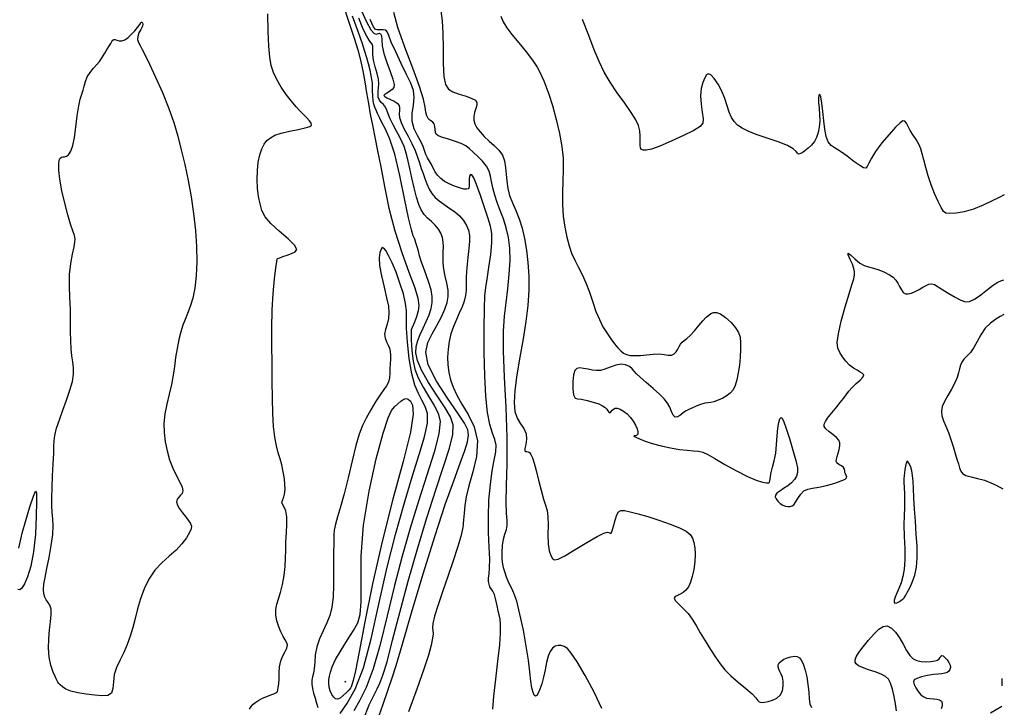
# Model space of a CAD drawing. Extents: x 367346 to 370546, y 1013925 to 1016925.
# Drawn here: x 369848 to 370259, y 1016285 to 1016572 of the extents above; entities that cross this region are included whole.
import ezdxf

# ---------------------------------------------------------------- set-up
doc = ezdxf.new("R2010")
doc.units = 0
doc.header["$LTSCALE"] = 25
doc.header["$MEASUREMENT"] = 0
doc.layers.add('INDEX', color=1, linetype='CONTINUOUS')
doc.layers.add('INTER', color=33, linetype='CONTINUOUS')

msp = doc.modelspace()

# ---------------------------------------------------------------- linework, layer by layer
at = {"layer": 'INDEX', "linetype": 'CONTINUOUS', "flags": 128}
for points in [[(370045.76, 1016283.89), (370046.19, 1016289.3), (370046.97, 1016296.31), (370047.88, 1016303.88), (370048.64, 1016310.68), (370049, 1016315.66), (370049.02, 1016319.06), (370048.8, 1016321.41), (370048.46, 1016323.22), (370048.06, 1016324.8), (370047.66, 1016326.4), (370047.3, 1016328.23), (370046.92, 1016330.1), (370046.44, 1016331.77), (370045.81, 1016333.05), (370045.14, 1016334.06), (370044.56, 1016334.98), (370044.17, 1016335.97), (370043.99, 1016337.13), (370044.02, 1016338.54), (370044.21, 1016340.33), (370044.42, 1016342.84), (370044.48, 1016346.48), (370044.28, 1016351.48), (370044, 1016357.55), (370043.9, 1016364.23), (370044.16, 1016371.09), (370044.73, 1016377.62), (370045.5, 1016383.31), (370046.34, 1016387.81), (370046.98, 1016391.28), (370047.12, 1016394.03), (370046.59, 1016396.42), (370045.61, 1016399.08), (370044.52, 1016402.67), (370043.59, 1016407.76), (370042.9, 1016414.52), (370042.43, 1016423.01), (370042.19, 1016432.99), (370042.13, 1016442.98), (370042.22, 1016451.2), (370042.42, 1016456.48), (370042.78, 1016459.98), (370043.36, 1016463.47), (370044.14, 1016468.24), (370044.91, 1016473.67), (370045.38, 1016478.65), (370045.32, 1016482.43), (370044.73, 1016485.62), (370043.65, 1016489.21), (370042.16, 1016493.82), (370040.51, 1016498.76), (370038.98, 1016502.99), (370037.79, 1016505.72), (370036.95, 1016507), (370036.4, 1016507.14), (370036.06, 1016506.43), (370035.89, 1016505.25), (370035.85, 1016503.99), (370035.87, 1016502.95), (370035.87, 1016502.16), (370035.78, 1016501.57), (370035.49, 1016501.16), (370034.84, 1016500.97), (370033.67, 1016501.07), (370031.89, 1016501.52), (370029.74, 1016502.26), (370027.56, 1016503.2), (370025.63, 1016504.28), (370024.01, 1016505.48), (370022.71, 1016506.82), (370021.72, 1016508.27), (370020.91, 1016509.77), (370020.14, 1016511.26), (370019.3, 1016512.68), (370018.47, 1016514.08), (370017.76, 1016515.54), (370017.23, 1016517.11), (370016.67, 1016518.89), (370015.76, 1016520.96), (370014.38, 1016523.39), (370012.95, 1016526.16), (370012.07, 1016529.26), (370012.09, 1016532.62), (370012.6, 1016536.03), (370012.93, 1016539.26), (370012.59, 1016542.2), (370011.51, 1016545.25), (370009.77, 1016548.93), (370007.52, 1016553.52), (370005.21, 1016558.34), (370003.35, 1016562.45), (370002.29, 1016565.16), (370001.68, 1016566.66), (370001.03, 1016567.35), (369999.96, 1016567.6), (369998.69, 1016567.62), (369997.54, 1016567.56), (369996.73, 1016567.71), (369995.89, 1016568.83), (369994.5, 1016571.83)], [(369982.07, 1016282.06), (369984.87, 1016286.1), (369988.22, 1016292.14), (369991.7, 1016301.04), (369994.99, 1016313.25), (369998.21, 1016327.62), (370001.53, 1016342.56), (370005.09, 1016356.73), (370008.7, 1016369.59), (370012.11, 1016380.81), (370015.05, 1016390.13), (370017.25, 1016397.57), (370018.44, 1016403.23), (370018.44, 1016407.29), (370017.56, 1016410.3), (370016.19, 1016412.87), (370014.68, 1016415.62), (370013.22, 1016419.12), (370011.91, 1016423.92), (370010.86, 1016430.25), (370010.14, 1016437.07), (370009.77, 1016443.01), (370009.72, 1016447.13), (370009.71, 1016450.16), (370009.36, 1016453.25), (370008.41, 1016457.25), (370006.99, 1016461.82), (370005.36, 1016466.33), (370003.74, 1016470.21), (370002.27, 1016473.27), (370001.07, 1016475.37), (370000.22, 1016476.44), (369999.61, 1016476.58), (369999.09, 1016475.93), (369998.58, 1016474.56), (369998.28, 1016472.36), (369998.45, 1016469.12), (369999.23, 1016464.83), (370000.35, 1016460.1), (370001.43, 1016455.68), (370002.14, 1016452.17), (370002.41, 1016449.39), (370002.21, 1016446.98), (370001.6, 1016444.66), (370000.91, 1016442.46), (370000.54, 1016440.46), (370000.77, 1016438.74), (370001.4, 1016437.25), (370002.1, 1016435.89), (370002.61, 1016434.59), (370002.91, 1016433.24), (370003.03, 1016431.74), (370003, 1016430.02), (370002.91, 1016428.13), (370002.8, 1016426.13), (370002.73, 1016424.11), (370002.57, 1016422.17), (370002.18, 1016420.44), (370001.42, 1016418.93), (370000.26, 1016417.31), (369998.72, 1016415.18), (369996.82, 1016412.26), (369994.8, 1016408.86), (369992.92, 1016405.43), (369991.37, 1016402.24), (369990.01, 1016398.67), (369988.62, 1016393.95), (369987.05, 1016387.6), (369985.36, 1016380.47), (369983.69, 1016373.73), (369982.18, 1016368.32), (369980.92, 1016364.2), (369980.04, 1016361.07), (369979.58, 1016358.65), (369979.43, 1016356.61), (369979.38, 1016354.64), (369979.31, 1016352.41), (369979.23, 1016349.6), (369979.2, 1016345.84), (369979.23, 1016340.98), (369979.23, 1016335.64), (369979.03, 1016330.6), (369978.51, 1016326.46), (369977.66, 1016323.01), (369976.45, 1016319.84), (369974.95, 1016316.59), (369973.43, 1016313.25), (369972.25, 1016309.87), (369971.63, 1016306.53), (369971.39, 1016303.44), (369971.22, 1016300.85), (369970.9, 1016298.89), (369970.53, 1016297.35), (369970.26, 1016295.91), (369970.22, 1016294.3), (369970.43, 1016292.49), (369970.88, 1016290.5), (369971.52, 1016288.36), (369972.18, 1016286.28), (369972.65, 1016284.46)]]:
    msp.add_lwpolyline(points, dxfattribs=at)
at = {"layer": 'INTER', "linetype": 'CONTINUOUS', "flags": 128}
for points in [[(369983.12, 1016578.35), (369985.74, 1016570.31), (369987.8, 1016564.11), (369989.35, 1016559.25), (369990.53, 1016554.92), (369991.49, 1016550.44), (369992.32, 1016545.83), (369993.07, 1016541.23), (369993.82, 1016536.76), (369994.61, 1016532.3), (369995.49, 1016527.7), (369996.49, 1016522.75), (369997.64, 1016517.08), (369998.96, 1016510.3), (370000.5, 1016502.15), (370002.39, 1016493.07), (370004.79, 1016483.66), (370007.74, 1016474.53), (370010.74, 1016466.36), (370013.15, 1016459.86), (370014.5, 1016455.43), (370014.9, 1016452.48), (370014.61, 1016450.13), (370013.89, 1016447.7), (370013.02, 1016445.4), (370011.68, 1016442.23)], [(369990.91, 1016575.45), (369993.05, 1016570.86), (369994.89, 1016567.59), (369996.25, 1016566.07), (369997.2, 1016565.81), (369997.9, 1016566.07), (369998.48, 1016566.2), (369998.93, 1016565.91), (369999.22, 1016565), (369999.37, 1016563.32), (369999.61, 1016560.88), (370000.25, 1016557.7), (370001.44, 1016553.93), (370002.86, 1016550.11), (370004.01, 1016546.9), (370004.53, 1016544.76), (370004.41, 1016543.45), (370003.74, 1016542.59), (370002.67, 1016541.82), (370001.51, 1016541.13), (370000.62, 1016540.54), (370000.31, 1016540.08), (370000.63, 1016539.66), (370001.55, 1016539.17), (370002.99, 1016538.53), (370004.58, 1016537.76), (370005.89, 1016536.9), (370006.6, 1016535.96), (370006.82, 1016534.94), (370006.77, 1016533.81), (370006.69, 1016532.5), (370006.83, 1016530.88), (370007.47, 1016528.79), (370008.75, 1016526.12), (370010.39, 1016523.11), (370012.01, 1016520.03), (370013.31, 1016517.13), (370014.31, 1016514.44), (370015.13, 1016511.97), (370015.89, 1016509.7), (370016.63, 1016507.55), (370017.39, 1016505.4), (370018.22, 1016503.21), (370019.18, 1016501.08), (370020.32, 1016499.15), (370021.7, 1016497.52), (370023.34, 1016496.09), (370025.27, 1016494.71), (370027.45, 1016493.24), (370029.7, 1016491.64), (370031.79, 1016489.88), (370033.51, 1016487.94), (370034.81, 1016485.9), (370035.64, 1016483.83), (370036.01, 1016481.73), (370036, 1016479.33), (370035.73, 1016476.3), (370035.31, 1016472.47), (370034.89, 1016468.3), (370034.63, 1016464.43), (370034.59, 1016461.33), (370034.61, 1016458.83), (370034.42, 1016456.58), (370033.84, 1016454.29), (370032.91, 1016451.87), (370031.77, 1016449.29), (370030.53, 1016446.52), (370029.32, 1016443.6), (370028.27, 1016440.54), (370027.51, 1016437.37), (370027.05, 1016434.14), (370026.88, 1016430.89), (370027, 1016427.67), (370027.42, 1016424.48), (370028.15, 1016421.36), (370029.21, 1016418.28), (370030.72, 1016415), (370032.84, 1016411.27), (370035.52, 1016406.85), (370038, 1016401.7), (370039.35, 1016395.84), (370038.94, 1016389.39), (370037.4, 1016382.93), (370035.7, 1016377.13), (370034.59, 1016372.5), (370034.01, 1016368.84), (370033.75, 1016365.76), (370033.55, 1016362.88), (370033.18, 1016359.76), (370032.41, 1016356.01), (370031.06, 1016351.29), (370029.25, 1016345.75), (370027.14, 1016339.65), (370024.92, 1016333.32), (370022.91, 1016327.42), (370021.45, 1016322.69), (370020.75, 1016319.64), (370020.62, 1016317.84), (370020.73, 1016316.6), (370020.8, 1016315.3), (370020.63, 1016313.45), (370020.06, 1016310.63), (370018.91, 1016306.41), (370017.02, 1016300.48), (370014.22, 1016292.57), (370010.52, 1016282.77)], [(370024.05, 1016575.47), (370024.62, 1016571.25), (370024.89, 1016566.14), (370024.98, 1016559.9), (370025.06, 1016553.46), (370025.33, 1016548.08), (370025.99, 1016544.67), (370027.19, 1016542.81), (370029.11, 1016541.71), (370031.77, 1016540.75), (370034.64, 1016539.81), (370037.05, 1016538.93), (370038.49, 1016538.12), (370039.07, 1016537.25), (370039.03, 1016536.14), (370038.64, 1016534.68), (370038.14, 1016533.02), (370037.79, 1016531.34), (370037.8, 1016529.79), (370038.23, 1016528.28), (370039.12, 1016526.68), (370040.48, 1016524.9), (370042.21, 1016523.01), (370044.19, 1016521.11), (370046.28, 1016519.26), (370048.24, 1016517.35), (370049.76, 1016515.23), (370050.66, 1016512.8), (370051.1, 1016510.11), (370051.34, 1016507.25), (370051.59, 1016504.31), (370052.03, 1016501.32), (370052.79, 1016498.33), (370053.95, 1016495.32), (370055.35, 1016492.16), (370056.75, 1016488.68), (370057.96, 1016484.73), (370058.96, 1016480.34), (370059.78, 1016475.52), (370060.42, 1016470.32), (370060.8, 1016464.74), (370060.81, 1016458.79), (370060.37, 1016452.48), (370059.53, 1016445.74), (370058.39, 1016438.52), (370057.06, 1016430.89), (370055.81, 1016423.45), (370054.92, 1016416.95), (370054.63, 1016411.92), (370054.96, 1016408.19), (370055.88, 1016405.35), (370057.28, 1016403.05), (370058.72, 1016400.99), (370059.7, 1016398.89), (370059.87, 1016396.59), (370059.55, 1016394.38), (370059.19, 1016392.68), (370059.16, 1016391.77), (370059.45, 1016391.45), (370059.92, 1016391.4), (370060.46, 1016391.31), (370061.04, 1016390.97), (370061.66, 1016390.18), (370062.32, 1016388.78), (370063.05, 1016386.61), (370063.9, 1016383.53), (370064.89, 1016379.54), (370065.93, 1016375.3), (370066.93, 1016371.6), (370067.78, 1016368.98), (370068.42, 1016366.84), (370068.77, 1016364.3), (370068.84, 1016360.75), (370068.8, 1016356.69), (370068.89, 1016352.91), (370069.28, 1016350), (370069.92, 1016348), (370070.66, 1016346.76), (370071.53, 1016346.21), (370073.02, 1016346.52), (370075.77, 1016347.92), (370080.09, 1016350.47), (370085.04, 1016353.45), (370089.36, 1016355.95), (370092.1, 1016357.3), (370093.54, 1016357.69), (370094.26, 1016357.55), (370094.74, 1016357.28), (370095.17, 1016357.37), (370095.63, 1016358.27), (370096.2, 1016360.24), (370096.85, 1016362.73), (370097.53, 1016364.94), (370098.24, 1016366.29), (370099.23, 1016366.81), (370100.8, 1016366.75), (370103.18, 1016366.28), (370106.41, 1016365.45), (370110.43, 1016364.28), (370115.09, 1016362.79), (370119.77, 1016361.16), (370123.74, 1016359.56), (370126.45, 1016358.12), (370128.11, 1016356.73), (370129.11, 1016355.21), (370129.76, 1016353.39), (370130.13, 1016351.19), (370130.23, 1016348.54), (370130.05, 1016345.43), (370129.63, 1016342.19), (370129.03, 1016339.21), (370128.29, 1016336.81), (370127.4, 1016334.97), (370126.36, 1016333.6), (370125.18, 1016332.61), (370123.96, 1016331.9), (370122.81, 1016331.36), (370121.88, 1016330.86), (370121.46, 1016330.23), (370121.85, 1016329.26), (370123.23, 1016327.79), (370125.21, 1016325.91), (370127.28, 1016323.75), (370129.04, 1016321.39), (370130.64, 1016318.76), (370132.38, 1016315.75), (370134.43, 1016312.33), (370136.65, 1016308.8), (370138.79, 1016305.51), (370140.71, 1016302.73), (370142.7, 1016300.27), (370145.13, 1016297.8), (370148.22, 1016295.14), (370151.42, 1016292.5), (370154.04, 1016290.23), (370155.59, 1016288.57), (370156.39, 1016287.49), (370157.02, 1016286.89), (370157.92, 1016286.67), (370159.16, 1016286.75), (370160.73, 1016287.06), (370162.55, 1016287.58), (370164.35, 1016288.42), (370165.81, 1016289.72), (370166.69, 1016291.53), (370167.03, 1016293.6), (370166.98, 1016295.58), (370166.65, 1016297.21), (370166.16, 1016298.5), (370165.63, 1016299.59), (370165.18, 1016300.55), (370164.92, 1016301.45), (370164.96, 1016302.31), (370165.39, 1016303.14), (370166.19, 1016303.94), (370167.32, 1016304.68), (370168.73, 1016305.31), (370170.25, 1016305.75), (370171.66, 1016305.95), (370172.83, 1016305.8), (370173.79, 1016305.22), (370174.65, 1016304.1), (370175.48, 1016302.39), (370176.24, 1016300.1), (370176.87, 1016297.3), (370177.32, 1016294.1), (370177.65, 1016290.89), (370177.91, 1016288.11), (370178.2, 1016286.07), (370178.83, 1016284.59)], [(369966.41, 1016532.47), (369965.23, 1016533.76), (369963.7, 1016535.44), (369961.7, 1016537.78), (369959.52, 1016540.57), (369957.45, 1016543.62), (369955.64, 1016546.75), (369954.2, 1016549.79), (369953.22, 1016552.72), (369952.6, 1016556.1), (369952.2, 1016560.67), (369951.92, 1016566.89), (369951.75, 1016574.24)], [(369991.8, 1016279.53), (369994.19, 1016285.58), (369996.01, 1016289.61), (369997.42, 1016292.38), (369998.61, 1016294.75), (369999.89, 1016298.03), (370001.58, 1016303.66), (370003.94, 1016312.63), (370006.92, 1016324.22), (370010.41, 1016337.31), (370014.26, 1016350.79), (370018.21, 1016363.8), (370021.95, 1016375.48), (370025.19, 1016385.16), (370027.65, 1016392.79), (370029.06, 1016398.5), (370029.21, 1016402.58), (370028.11, 1016405.96), (370025.82, 1016409.75), (370022.53, 1016414.72), (370018.97, 1016420.25), (370015.99, 1016425.41), (370014.25, 1016429.46), (370013.64, 1016432.61), (370013.8, 1016435.27), (370014.47, 1016437.82), (370015.46, 1016440.38), (370016.67, 1016443.02), (370017.94, 1016445.78), (370019.12, 1016448.55), (370020.02, 1016451.22), (370020.48, 1016453.72), (370020.47, 1016456.22), (370019.98, 1016458.95), (370019.05, 1016462.04), (370017.88, 1016465.27), (370016.76, 1016468.31), (370015.88, 1016470.92), (370015.21, 1016473.15), (370014.67, 1016475.14), (370014.17, 1016476.98), (370013.68, 1016478.65), (370013.16, 1016480.11), (370012.56, 1016481.55), (370011.74, 1016484.07), (370010.55, 1016489.01), (370008.89, 1016497.12), (370006.91, 1016506.72), (370004.8, 1016515.57), (370002.78, 1016521.91), (370000.96, 1016526.05), (369999.47, 1016528.81), (369998.4, 1016530.89), (369997.65, 1016532.55), (369997.07, 1016533.94), (369996.56, 1016535.21), (369996.12, 1016536.54), (369995.8, 1016538.11), (369995.63, 1016540.01), (369995.55, 1016542.03), (369995.52, 1016543.87), (369995.46, 1016545.36), (369995.31, 1016546.75), (369995, 1016548.44), (369994.49, 1016550.69), (369993.83, 1016553.29), (369993.13, 1016555.93), (369992.39, 1016558.5), (369991.35, 1016561.71), (369989.67, 1016566.46), (369987.17, 1016573.29)], [(369997.04, 1016277.67), (369999.79, 1016285.56), (370002.1, 1016292.1), (370003.76, 1016296.87), (370005.41, 1016302.07), (370007.92, 1016310.52), (370011.87, 1016324.04), (370016.71, 1016340.41), (370021.63, 1016356.39), (370025.93, 1016369.38), (370029.46, 1016379.26), (370032.18, 1016386.57), (370034.09, 1016391.83), (370035.23, 1016395.55), (370035.65, 1016398.26), (370035.33, 1016400.54), (370033.97, 1016403.28), (370031.16, 1016407.48), (370026.83, 1016413.68), (370022.19, 1016420.88), (370018.8, 1016427.64), (370017.76, 1016432.89), (370018.61, 1016436.95), (370020.42, 1016440.53), (370022.42, 1016444.14), (370024.28, 1016447.69), (370025.77, 1016450.94), (370026.72, 1016453.72), (370027.13, 1016456.25), (370027.06, 1016458.83), (370026.57, 1016461.69), (370025.91, 1016464.68), (370025.34, 1016467.58), (370025.06, 1016470.23), (370025.01, 1016472.64), (370025.08, 1016474.85), (370025.14, 1016476.94), (370025.07, 1016478.91), (370024.74, 1016480.8), (370024.06, 1016482.62), (370023.03, 1016484.35), (370021.71, 1016485.96), (370020.15, 1016487.45), (370018.55, 1016488.91), (370017.08, 1016490.49), (370015.89, 1016492.33), (370014.9, 1016494.64), (370013.96, 1016497.69), (370012.97, 1016501.57), (370011.99, 1016505.77), (370011.11, 1016509.64), (370010.42, 1016512.7), (370009.84, 1016515.06), (370009.3, 1016517), (370008.71, 1016518.77), (370007.95, 1016520.61), (370006.92, 1016522.73), (370005.58, 1016525.25), (370004.15, 1016527.92), (370002.93, 1016530.41), (370002.11, 1016532.44), (370001.53, 1016534.04), (370000.91, 1016535.3), (370000.07, 1016536.32), (369999.15, 1016537.25), (369998.39, 1016538.23), (369997.95, 1016539.38), (369997.82, 1016540.67), (369997.9, 1016542.01), (369998.08, 1016543.4), (369998.18, 1016544.98), (369998, 1016546.94), (369997.41, 1016549.39), (369996.64, 1016552.14), (369996, 1016554.86), (369995.72, 1016557.3), (369995.65, 1016559.31), (369995.6, 1016560.74), (369995.36, 1016561.58), (369994.88, 1016562.22), (369994.15, 1016563.18), (369993.12, 1016564.93), (369991.69, 1016567.89), (369989.77, 1016572.44)], [(370091.3, 1016284.07), (370088.02, 1016290.92), (370084.29, 1016297.87), (370080.92, 1016303.63), (370078.53, 1016307.24), (370076.9, 1016309.11), (370075.61, 1016309.96), (370074.32, 1016310.39), (370073.02, 1016310.47), (370071.77, 1016310.14), (370070.65, 1016309.34), (370069.67, 1016307.98), (370068.84, 1016305.98), (370068.16, 1016303.3), (370067.55, 1016300.25), (370066.92, 1016297.18), (370066.21, 1016294.42), (370065.45, 1016292.14), (370064.74, 1016290.47), (370064.11, 1016289.52), (370063.56, 1016289.28), (370063.06, 1016289.72), (370062.56, 1016290.84), (370062.09, 1016292.73), (370061.63, 1016295.55), (370061.18, 1016299.39), (370060.61, 1016304.28), (370059.74, 1016310.17), (370058.51, 1016316.88), (370057.09, 1016323.47), (370055.72, 1016328.87), (370054.6, 1016332.29), (370053.69, 1016334.29), (370052.91, 1016335.72), (370052.17, 1016337.29), (370051.48, 1016339.03), (370050.86, 1016340.79), (370050.33, 1016342.5), (370049.92, 1016344.33), (370049.67, 1016346.53), (370049.64, 1016349.22), (370049.82, 1016352.12), (370050.24, 1016354.81), (370050.84, 1016356.99), (370051.44, 1016358.82), (370051.79, 1016360.59), (370051.73, 1016362.64), (370051.48, 1016365.63), (370051.35, 1016370.28), (370051.53, 1016377.17), (370051.79, 1016386.24), (370051.79, 1016397.27), (370051.32, 1016409.82), (370050.66, 1016422.44), (370050.19, 1016433.45), (370050.21, 1016441.69), (370050.65, 1016447.95), (370051.32, 1016453.52), (370052.04, 1016459.42), (370052.63, 1016465.47), (370052.94, 1016471.23), (370052.81, 1016476.34), (370052.27, 1016480.84), (370051.37, 1016484.88), (370050.17, 1016488.6), (370048.85, 1016492.08), (370047.6, 1016495.38), (370046.57, 1016498.56), (370045.78, 1016501.53), (370045.19, 1016504.19), (370044.75, 1016506.5), (370044.17, 1016508.58), (370043.14, 1016510.6), (370041.46, 1016512.69), (370039.44, 1016514.71), (370037.53, 1016516.5), (370036, 1016517.92), (370034.52, 1016519.06), (370032.56, 1016520.08), (370029.82, 1016521.08), (370026.82, 1016522.02), (370024.29, 1016522.79), (370022.77, 1016523.37), (370022.08, 1016523.94), (370021.84, 1016524.73), (370021.73, 1016525.89), (370021.58, 1016527.18), (370021.29, 1016528.28), (370020.78, 1016528.95), (370020.11, 1016529.38), (370019.4, 1016529.84), (370018.75, 1016530.57), (370018.21, 1016531.66), (370017.8, 1016533.16), (370017.48, 1016535.25), (370016.78, 1016538.55), (370015.18, 1016543.85), (370012.37, 1016551.5), (370009.04, 1016560.26), (370006.15, 1016568.48), (370004.41, 1016574.85)], [(370049.11, 1016573.2), (370050.12, 1016570.87), (370051.6, 1016568.45), (370053.74, 1016565.58), (370056.6, 1016562.08), (370059.69, 1016558.31), (370062.4, 1016554.83), (370064.25, 1016552.03), (370065.42, 1016549.83), (370066.24, 1016548), (370067.01, 1016546.26), (370067.91, 1016544.05), (370069.09, 1016540.73), (370070.62, 1016535.91), (370072.24, 1016530.17), (370073.65, 1016524.28), (370074.59, 1016518.87), (370075.07, 1016513.89), (370075.18, 1016509.09), (370075.03, 1016504.29), (370074.82, 1016499.45), (370074.8, 1016494.6), (370075.13, 1016489.76), (370075.77, 1016485.15), (370076.61, 1016480.98), (370077.58, 1016477.41), (370078.68, 1016474.29), (370079.97, 1016471.4), (370081.46, 1016468.51), (370083.06, 1016465.42), (370084.63, 1016461.95), (370086.08, 1016458), (370087.46, 1016453.86), (370088.83, 1016449.94), (370090.25, 1016446.52), (370091.75, 1016443.57), (370093.33, 1016440.95), (370094.99, 1016438.57), (370096.6, 1016436.47), (370098.03, 1016434.74), (370099.2, 1016433.43), (370100.29, 1016432.51), (370101.53, 1016431.91), (370103.11, 1016431.58), (370105.06, 1016431.48), (370107.37, 1016431.6), (370109.99, 1016431.87), (370112.69, 1016432.14), (370115.21, 1016432.21), (370117.32, 1016431.98), (370119.04, 1016431.7), (370120.42, 1016431.7), (370121.5, 1016432.22), (370122.35, 1016433.14), (370123.02, 1016434.23), (370123.59, 1016435.3), (370124.15, 1016436.28), (370124.79, 1016437.1), (370125.62, 1016437.8), (370126.72, 1016438.62), (370128.15, 1016439.9), (370129.91, 1016441.84), (370131.79, 1016444.06), (370133.51, 1016446.08), (370134.85, 1016447.51), (370135.91, 1016448.43), (370136.86, 1016449.06), (370137.87, 1016449.51), (370139.11, 1016449.56), (370140.78, 1016448.92), (370142.94, 1016447.39), (370145.23, 1016445.3), (370147.16, 1016443.11), (370148.38, 1016441.12), (370148.98, 1016439.15), (370149.19, 1016436.87), (370149.19, 1016434.05), (370149.02, 1016430.84), (370148.7, 1016427.51), (370148.24, 1016424.28), (370147.64, 1016421.38), (370146.93, 1016418.99), (370146.09, 1016417.24), (370145.03, 1016415.96), (370143.61, 1016414.87), (370141.8, 1016413.79), (370139.84, 1016412.83), (370138.08, 1016412.16), (370136.73, 1016411.89), (370135.56, 1016411.79), (370134.24, 1016411.58), (370132.54, 1016411.05), (370130.66, 1016410.33), (370128.92, 1016409.6), (370127.56, 1016409.01), (370126.45, 1016408.44), (370125.38, 1016407.71), (370124.21, 1016406.74), (370123.02, 1016405.92), (370121.96, 1016405.77), (370121.11, 1016406.61), (370120.38, 1016408.16), (370119.62, 1016409.96), (370118.66, 1016411.68), (370117.31, 1016413.42), (370115.34, 1016415.42), (370112.67, 1016417.78), (370109.8, 1016420.22), (370107.36, 1016422.35), (370105.81, 1016423.88), (370104.84, 1016424.98), (370103.96, 1016425.93), (370102.77, 1016426.9), (370101.21, 1016427.68), (370099.29, 1016427.94), (370097.07, 1016427.48), (370094.76, 1016426.62), (370092.6, 1016425.78), (370090.77, 1016425.33), (370089.11, 1016425.25), (370087.43, 1016425.45), (370085.56, 1016425.81), (370083.69, 1016426.17), (370082.04, 1016426.35), (370080.81, 1016426.16), (370079.98, 1016425.31), (370079.46, 1016423.53), (370079.2, 1016420.71), (370079.2, 1016417.58), (370079.49, 1016415.05), (370080.11, 1016413.79), (370081.18, 1016413.4), (370082.85, 1016413.24), (370085.16, 1016412.8), (370087.7, 1016412.1), (370089.98, 1016411.3), (370091.6, 1016410.53), (370092.65, 1016409.8), (370093.32, 1016409.09), (370093.8, 1016408.42), (370094.18, 1016407.89), (370094.51, 1016407.64), (370094.86, 1016407.76), (370095.24, 1016408.15), (370095.66, 1016408.66), (370096.15, 1016409.15), (370096.79, 1016409.48), (370097.69, 1016409.49), (370098.91, 1016409.08), (370100.34, 1016408.27), (370101.81, 1016407.11), (370103.19, 1016405.69), (370104.39, 1016404.11), (370105.35, 1016402.49), (370105.99, 1016400.98), (370106.3, 1016399.68), (370106.27, 1016398.75), (370105.9, 1016398.25), (370105.38, 1016398.06), (370104.88, 1016398.02), (370104.62, 1016397.96), (370104.77, 1016397.77), (370105.53, 1016397.37), (370107.04, 1016396.7), (370109.33, 1016395.81), (370112.36, 1016394.82), (370116.05, 1016393.82), (370120, 1016392.94), (370123.74, 1016392.3), (370126.91, 1016391.96), (370129.5, 1016391.79), (370131.61, 1016391.57), (370133.45, 1016391.1), (370135.53, 1016390.15), (370138.49, 1016388.5), (370142.69, 1016386.06), (370147.51, 1016383.33), (370152.08, 1016380.96), (370155.7, 1016379.43), (370158.3, 1016378.66), (370160, 1016378.39), (370160.93, 1016378.41), (370161.32, 1016378.68), (370161.44, 1016379.19), (370161.51, 1016379.96), (370161.68, 1016381.09), (370162.02, 1016382.69), (370162.6, 1016384.86), (370163.27, 1016387.58), (370163.87, 1016390.8), (370164.25, 1016394.42), (370164.51, 1016398.04), (370164.77, 1016401.23), (370165.14, 1016403.6), (370165.6, 1016405.07), (370166.1, 1016405.67), (370166.62, 1016405.34), (370167.28, 1016403.89), (370168.25, 1016401.06), (370169.6, 1016396.82), (370171.06, 1016392.02), (370172.27, 1016387.69), (370172.93, 1016384.65), (370173.03, 1016382.64), (370172.61, 1016381.15), (370171.73, 1016379.75), (370170.46, 1016378.41), (370168.91, 1016377.14), (370167.2, 1016375.97), (370165.58, 1016374.93), (370164.35, 1016374.03), (370163.73, 1016373.25), (370163.67, 1016372.5), (370164.06, 1016371.67), (370164.8, 1016370.7), (370165.76, 1016369.73), (370166.85, 1016368.97), (370167.96, 1016368.56), (370169.03, 1016368.45), (370169.96, 1016368.53), (370170.73, 1016368.74), (370171.43, 1016369.23), (370172.21, 1016370.22), (370173.17, 1016371.8), (370174.33, 1016373.57), (370175.69, 1016375.01), (370177.28, 1016375.76), (370179.28, 1016376.12), (370181.88, 1016376.52), (370185.15, 1016377.27), (370188.52, 1016378.25), (370191.27, 1016379.19), (370192.86, 1016379.91), (370193.49, 1016380.45), (370193.52, 1016380.94), (370193.3, 1016381.47), (370193, 1016382.07), (370192.77, 1016382.71), (370192.69, 1016383.39), (370192.56, 1016384.09), (370192.15, 1016384.77), (370191.3, 1016385.42), (370190.27, 1016386.06), (370189.45, 1016386.71), (370189.12, 1016387.41), (370189.21, 1016388.25), (370189.56, 1016389.34), (370190.02, 1016390.74), (370190.44, 1016392.28), (370190.7, 1016393.78), (370190.64, 1016395.07), (370190.17, 1016396.22), (370189.2, 1016397.35), (370187.71, 1016398.55), (370186.08, 1016399.76), (370184.77, 1016400.9), (370184.13, 1016401.92), (370184.14, 1016402.92), (370184.63, 1016404.02), (370185.5, 1016405.33), (370186.63, 1016406.83), (370187.96, 1016408.46), (370189.39, 1016410.16), (370190.82, 1016411.88), (370192.14, 1016413.54), (370193.3, 1016415.12), (370194.46, 1016416.65), (370195.84, 1016418.2), (370197.52, 1016419.8), (370199.17, 1016421.31), (370200.32, 1016422.56), (370200.63, 1016423.44), (370200.18, 1016424.07), (370199.19, 1016424.65), (370197.87, 1016425.35), (370196.34, 1016426.28), (370194.75, 1016427.53), (370193.21, 1016429.13), (370191.83, 1016430.95), (370190.69, 1016432.78), (370189.89, 1016434.61), (370189.61, 1016436.99), (370190.04, 1016440.63), (370191.27, 1016445.93), (370192.93, 1016451.91), (370194.55, 1016457.29), (370195.72, 1016461.07), (370196.45, 1016463.5), (370196.8, 1016465.15), (370196.83, 1016466.53), (370196.54, 1016467.94), (370195.88, 1016469.63), (370194.92, 1016471.7), (370194.14, 1016473.52), (370194.08, 1016474.3), (370195.14, 1016473.54), (370196.95, 1016471.85), (370198.99, 1016470.14), (370200.86, 1016469.09), (370202.66, 1016468.53), (370204.65, 1016468.03), (370206.96, 1016467.28), (370209.35, 1016466.31), (370211.44, 1016465.26), (370212.99, 1016464.19), (370214.08, 1016463.06), (370214.9, 1016461.8), (370215.63, 1016460.36), (370216.35, 1016458.96), (370217.14, 1016457.88), (370218.06, 1016457.33), (370219.18, 1016457.28), (370220.53, 1016457.64), (370222.13, 1016458.3), (370223.82, 1016459.15), (370225.38, 1016460.03), (370226.68, 1016460.82), (370227.8, 1016461.36), (370228.92, 1016461.5), (370230.17, 1016461.13), (370231.72, 1016460.28), (370233.7, 1016459.03), (370236.15, 1016457.48), (370238.79, 1016455.92), (370241.19, 1016454.67), (370243.11, 1016454.02), (370244.86, 1016454.11), (370246.88, 1016455.07), (370249.48, 1016456.9), (370252.29, 1016459.08), (370254.83, 1016461.01), (370256.69, 1016462.19), (370257.91, 1016462.75), (370259.15, 1016463.09)], [(370259.33, 1016498.71), (370257.12, 1016497.56), (370254.28, 1016496.1), (370250.53, 1016494.33), (370246.45, 1016492.71), (370242.58, 1016491.59), (370239.21, 1016490.98), (370236.63, 1016490.78), (370234.98, 1016490.96), (370233.9, 1016491.72), (370232.92, 1016493.31), (370231.68, 1016495.87), (370230.25, 1016499.17), (370228.83, 1016502.84), (370227.56, 1016506.58), (370226.51, 1016510.11), (370225.68, 1016513.21), (370225.05, 1016515.73), (370224.45, 1016517.83), (370223.65, 1016519.76), (370222.53, 1016521.7), (370221.25, 1016523.63), (370220.06, 1016525.49), (370219.16, 1016527.17), (370218.45, 1016528.52), (370217.79, 1016529.35), (370217, 1016529.5), (370215.82, 1016528.75), (370213.94, 1016526.91), (370211.25, 1016523.91), (370208.25, 1016520.31), (370205.61, 1016516.81), (370203.85, 1016513.97), (370202.8, 1016511.89), (370202.13, 1016510.51), (370201.5, 1016509.84), (370200.56, 1016509.93), (370198.98, 1016510.87), (370196.55, 1016512.63), (370193.66, 1016514.77), (370190.88, 1016516.72), (370188.65, 1016518.1), (370186.98, 1016519.27), (370185.79, 1016520.78), (370184.97, 1016523.05), (370184.42, 1016526.04), (370183.99, 1016529.58), (370183.59, 1016533.43), (370183.18, 1016536.97), (370182.74, 1016539.53), (370182.29, 1016540.57), (370181.91, 1016540.29), (370181.73, 1016539.04), (370181.81, 1016537.14), (370182.04, 1016534.8), (370182.23, 1016532.22), (370182.25, 1016529.55), (370182.05, 1016526.97), (370181.62, 1016524.61), (370180.95, 1016522.6), (370180.04, 1016520.88), (370178.87, 1016519.39), (370177.48, 1016518.07), (370176.07, 1016516.97), (370174.86, 1016516.16), (370174.02, 1016515.7), (370173.46, 1016515.64), (370173.01, 1016515.99), (370172.43, 1016516.75), (370171.24, 1016517.87), (370168.84, 1016519.23), (370164.93, 1016520.75), (370160.25, 1016522.31), (370155.79, 1016523.81), (370152.33, 1016525.18), (370149.82, 1016526.48), (370147.98, 1016527.8), (370146.57, 1016529.26), (370145.45, 1016530.99), (370144.5, 1016533.16), (370143.6, 1016535.87), (370142.61, 1016538.9), (370141.38, 1016541.98), (370139.84, 1016544.84), (370138.21, 1016547.18), (370136.78, 1016548.72), (370135.76, 1016549.25), (370135.01, 1016548.83), (370134.3, 1016547.58), (370133.51, 1016545.63), (370132.81, 1016543.08), (370132.5, 1016540.01), (370132.74, 1016536.57), (370133.24, 1016533.21), (370133.64, 1016530.43), (370133.51, 1016528.56), (370132.38, 1016527.15), (370129.74, 1016525.58), (370125.38, 1016523.4), (370120.21, 1016521.01), (370115.44, 1016518.98), (370112.03, 1016517.75), (370109.86, 1016517.25), (370108.54, 1016517.24), (370107.76, 1016517.55), (370107.36, 1016518.25), (370107.23, 1016519.43), (370107.25, 1016521.15), (370107.27, 1016523.23), (370107.09, 1016525.43), (370106.55, 1016527.61), (370105.44, 1016530.03), (370103.57, 1016533.05), (370100.85, 1016536.91), (370097.72, 1016541.29), (370094.73, 1016545.73), (370092.29, 1016549.94), (370090.21, 1016554.27), (370088.14, 1016559.23), (370085.81, 1016565.16), (370083.19, 1016571.91)], [(369955.84, 1016471.99), (369956.85, 1016472.36), (369958.15, 1016472.83), (369959.85, 1016473.46), (369961.64, 1016474.13), (369963.18, 1016474.84), (369963.87, 1016475.87), (369963.02, 1016477.6), (369960.27, 1016480.26), (369956.54, 1016483.46), (369953.04, 1016486.68), (369950.7, 1016489.52), (369949.36, 1016492.15), (369948.56, 1016494.89), (369947.95, 1016498), (369947.51, 1016501.43), (369947.33, 1016505.06), (369947.45, 1016508.75), (369947.85, 1016512.28), (369948.48, 1016515.38), (369949.28, 1016517.85), (369950.27, 1016519.77), (369951.46, 1016521.29), (369952.89, 1016522.52), (369954.79, 1016523.54), (369957.4, 1016524.44), (369960.81, 1016525.26), (369964.42, 1016525.99), (369967.46, 1016526.63), (369969.34, 1016527.17), (369970.1, 1016527.75), (369969.97, 1016528.54), (369969.19, 1016529.62), (369968.12, 1016530.78), (369966.41, 1016532.47)], [(369957.66, 1016369.94), (369957.87, 1016370.6), (369958.13, 1016371.44), (369958.46, 1016372.52), (369958.76, 1016373.63), (369958.97, 1016374.66), (369959.05, 1016375.86), (369958.97, 1016377.6), (369958.71, 1016380.09), (369958.27, 1016383), (369957.67, 1016385.89), (369956.94, 1016388.45), (369956.15, 1016390.95), (369955.39, 1016393.81), (369954.73, 1016397.41), (369954.22, 1016401.88), (369953.88, 1016407.32), (369953.74, 1016413.74), (369953.69, 1016420.85), (369953.64, 1016428.29), (369953.51, 1016435.76), (369953.44, 1016443.15), (369953.58, 1016450.43), (369954.03, 1016457.46), (369954.65, 1016463.62), (369955.22, 1016468.21), (369955.57, 1016470.75), (369955.74, 1016471.74), (369955.84, 1016471.99)], [(370259.08, 1016448.61), (370257.65, 1016447.8), (370255.83, 1016446.71), (370253.55, 1016445.08), (370251.33, 1016442.9), (370249.54, 1016440.23), (370248.06, 1016437.41), (370246.66, 1016434.85), (370245.16, 1016432.84), (370243.69, 1016431.29), (370242.45, 1016429.99), (370241.59, 1016428.75), (370241.03, 1016427.45), (370240.62, 1016426.02), (370240.22, 1016424.35), (370239.65, 1016422.41), (370238.71, 1016420.13), (370237.31, 1016417.54), (370235.73, 1016414.85), (370234.33, 1016412.34), (370233.42, 1016410.21), (370233.06, 1016408.3), (370233.23, 1016406.41), (370233.9, 1016404.31), (370234.89, 1016401.97), (370235.98, 1016399.34), (370237.01, 1016396.44), (370237.93, 1016393.47), (370238.77, 1016390.68), (370239.51, 1016388.26), (370240.15, 1016386.24), (370240.69, 1016384.58), (370241.19, 1016383.27), (370241.94, 1016382.25), (370243.28, 1016381.45), (370245.46, 1016380.82), (370248.19, 1016380.2), (370251.06, 1016379.43), (370253.7, 1016378.42), (370255.91, 1016377.36), (370258.71, 1016375.82)], [(370011.68, 1016442.23), (370011.69, 1016440.56), (370011.72, 1016438.41), (370011.8, 1016435.54), (370012.02, 1016432.34), (370012.44, 1016429.12), (370013.24, 1016425.79), (370014.63, 1016422.19), (370016.69, 1016418.25), (370019.08, 1016414.26), (370021.34, 1016410.65), (370023.01, 1016407.52), (370023.75, 1016403.98), (370023.21, 1016398.81), (370021.22, 1016391.17), (370018.19, 1016381.54), (370014.69, 1016370.73), (370011.22, 1016359.42), (370007.88, 1016347.68), (370004.71, 1016335.45), (370001.7, 1016322.87), (369998.78, 1016310.87), (369995.87, 1016300.62), (369992.93, 1016292.94), (369990.14, 1016287.36), (369987.74, 1016283.09)], [(370217.53, 1016330.35), (370218.15, 1016331.4), (370218.95, 1016332.77), (370219.97, 1016334.72), (370221.03, 1016337.11), (370221.94, 1016339.86), (370222.6, 1016343.12), (370222.93, 1016347.05), (370222.88, 1016351.76), (370222.59, 1016356.96), (370222.21, 1016362.3), (370221.88, 1016367.41), (370221.61, 1016372.06), (370221.41, 1016376), (370221.25, 1016379.09), (370221.06, 1016381.47), (370220.76, 1016383.36), (370220.3, 1016384.93), (370219.76, 1016386.17), (370219.25, 1016387), (370218.87, 1016387.36), (370218.59, 1016387.22), (370218.34, 1016386.55), (370218.09, 1016385.37), (370217.84, 1016383.93), (370217.62, 1016382.52), (370217.46, 1016381.33), (370217.37, 1016380.12), (370217.38, 1016378.55), (370217.51, 1016376.38), (370217.65, 1016373.74), (370217.71, 1016370.88), (370217.61, 1016367.95), (370217.47, 1016364.69), (370217.43, 1016360.76), (370217.56, 1016355.98), (370217.75, 1016350.88), (370217.79, 1016346.13), (370217.54, 1016342.27), (370217.01, 1016339.19), (370216.25, 1016336.6), (370215.33, 1016334.29), (370214.42, 1016332.25), (370213.7, 1016330.57), (370213.32, 1016329.31), (370213.31, 1016328.48), (370213.68, 1016328.14), (370214.39, 1016328.25), (370215.27, 1016328.66), (370216.1, 1016329.18), (370216.72, 1016329.62), (370217.12, 1016329.95), (370217.53, 1016330.35)], [(369847.81, 1016351.1), (369848.4, 1016353.6), (369849.28, 1016357.36), (369850.73, 1016362.66), (369852.44, 1016368.34), (369853.92, 1016372.85), (369854.79, 1016374.9), (369855.16, 1016374.18), (369855.22, 1016370.63), (369855.11, 1016364.45), (369854.76, 1016356.92), (369854.02, 1016349.54), (369852.85, 1016343.58), (369851.46, 1016339.16), (369850.15, 1016336.12), (369849.14, 1016334.33), (369848.32, 1016333.63), (369847.49, 1016333.88)], [(369955.82, 1016291.16), (369955.97, 1016291.92), (369956.15, 1016292.94), (369956.35, 1016294.45), (369956.5, 1016296.44), (369956.58, 1016298.86), (369956.74, 1016301.47), (369957.19, 1016303.97), (369958.05, 1016306.13), (369959.03, 1016307.92), (369959.77, 1016309.36), (369959.98, 1016310.5), (369959.71, 1016311.55), (369959.08, 1016312.74), (369958.24, 1016314.25), (369957.3, 1016316.11), (369956.39, 1016318.27), (369955.63, 1016320.66), (369955.16, 1016323.13), (369955.1, 1016325.5), (369955.52, 1016327.67), (369956.28, 1016329.92), (369957.16, 1016332.59), (369957.97, 1016335.9), (369958.63, 1016339.61), (369959.06, 1016343.35), (369959.25, 1016346.85), (369959.3, 1016350.23), (369959.38, 1016353.71), (369959.58, 1016357.43), (369959.75, 1016361.07), (369959.69, 1016364.23), (369959.27, 1016366.6), (369958.66, 1016368.21), (369957.66, 1016369.94)], [(370214.32, 1016283.15), (370213.97, 1016286.06), (370213.4, 1016289.17), (370212.67, 1016292.15), (370211.84, 1016294.63), (370210.93, 1016296.36), (370209.71, 1016297.53), (370207.9, 1016298.45), (370205.37, 1016299.37), (370202.58, 1016300.29), (370200.11, 1016301.17), (370198.45, 1016301.96), (370197.51, 1016302.73), (370197.08, 1016303.53), (370197.03, 1016304.45), (370197.46, 1016305.7), (370198.55, 1016307.49), (370200.38, 1016309.93), (370202.64, 1016312.67), (370204.94, 1016315.24), (370206.96, 1016317.23), (370208.76, 1016318.42), (370210.48, 1016318.61), (370212.23, 1016317.72), (370213.96, 1016315.95), (370215.61, 1016313.58), (370217.13, 1016310.93), (370218.55, 1016308.36), (370219.93, 1016306.25), (370221.34, 1016304.88), (370222.86, 1016304.14), (370224.61, 1016303.79), (370226.61, 1016303.67), (370228.61, 1016303.72), (370230.29, 1016303.95), (370231.42, 1016304.35), (370232.1, 1016304.87), (370232.51, 1016305.43), (370232.83, 1016305.94), (370233.2, 1016306.22), (370233.75, 1016306.1), (370234.55, 1016305.45), (370235.44, 1016304.43), (370236.21, 1016303.3), (370236.68, 1016302.23), (370236.82, 1016301.29), (370236.64, 1016300.46), (370236.16, 1016299.75), (370235.42, 1016299.2), (370234.44, 1016298.82), (370233.23, 1016298.63), (370231.7, 1016298.5), (370229.72, 1016298.28), (370227.27, 1016297.86), (370224.77, 1016297.3), (370222.77, 1016296.67), (370221.67, 1016296.03), (370221.39, 1016295.25), (370221.72, 1016294.18), (370222.44, 1016292.73), (370223.43, 1016291.17), (370224.54, 1016289.82), (370225.68, 1016288.95), (370226.88, 1016288.49), (370228.21, 1016288.27), (370229.7, 1016288.17), (370231.14, 1016288.02), (370232.33, 1016287.72), (370233.07, 1016287.15), (370233.39, 1016286.3), (370233.35, 1016285.21), (370233.01, 1016283.91)], [(370258.3, 1016296.58), (370258.29, 1016293.62)], [(369944.18, 1016283.82), (369944.89, 1016284.9), (369945.73, 1016285.9), (369946.8, 1016286.8), (369948.11, 1016287.61), (369949.65, 1016288.37), (369951.37, 1016289.09), (369953.04, 1016289.75), (369954.38, 1016290.29), (369955.19, 1016290.67), (369955.58, 1016290.91), (369955.82, 1016291.16)], [(370253.5, 1016282.25), (370258.24, 1016285.15)]]:
    msp.add_lwpolyline(points, dxfattribs=at)
for points in [[(369863.11, 1016297.26), (369862.25, 1016299.31), (369861.27, 1016302.15), (369860.51, 1016305.56), (369860.24, 1016309.3), (369860.36, 1016313.15), (369860.71, 1016316.9), (369861.1, 1016320.34), (369861.36, 1016323.31), (369861.3, 1016325.64), (369860.82, 1016327.27), (369860.07, 1016328.43), (369859.28, 1016329.45), (369858.65, 1016330.61), (369858.26, 1016332.03), (369858.13, 1016333.79), (369858.31, 1016336), (369858.78, 1016338.86), (369859.52, 1016342.58), (369860.47, 1016347.23), (369861.41, 1016352.23), (369862.06, 1016356.8), (369862.24, 1016360.42), (369862.08, 1016363.33), (369861.81, 1016366.02), (369861.64, 1016368.91), (369861.6, 1016372.28), (369861.71, 1016376.39), (369861.96, 1016381.27), (369862.24, 1016386.29), (369862.44, 1016390.59), (369862.48, 1016393.61), (369862.55, 1016395.87), (369862.87, 1016398.17), (369863.63, 1016401.14), (369864.78, 1016404.73), (369866.2, 1016408.74), (369867.77, 1016412.94), (369869.21, 1016417.04), (369870.25, 1016420.73), (369870.68, 1016423.8), (369870.64, 1016426.43), (369870.35, 1016428.89), (369870.02, 1016431.44), (369869.73, 1016434.28), (369869.54, 1016437.63), (369869.49, 1016441.61), (369869.49, 1016446.08), (369869.41, 1016450.86), (369869.18, 1016455.75), (369868.98, 1016460.64), (369869.05, 1016465.43), (369869.53, 1016469.95), (369870.23, 1016473.91), (369870.9, 1016476.97), (369871.3, 1016478.94), (369871.37, 1016480.3), (369871.07, 1016481.69), (369870.4, 1016483.65), (369869.43, 1016486.45), (369868.27, 1016490.28), (369867.02, 1016495.14), (369865.86, 1016500.38), (369865, 1016505.16), (369864.58, 1016508.83), (369864.54, 1016511.4), (369864.76, 1016513.06), (369865.13, 1016514), (369865.63, 1016514.42), (369866.25, 1016514.52), (369866.98, 1016514.53), (369867.79, 1016514.73), (369868.64, 1016515.4), (369869.5, 1016516.84), (369870.33, 1016519.18), (369871.07, 1016522.57), (369871.69, 1016526.96), (369872.26, 1016531.66), (369872.85, 1016535.77), (369873.52, 1016538.67), (369874.19, 1016540.66), (369874.76, 1016542.31), (369875.19, 1016544.07), (369875.66, 1016545.96), (369876.42, 1016547.88), (369877.63, 1016549.74), (369879.07, 1016551.48), (369880.45, 1016553.04), (369881.53, 1016554.38), (369882.36, 1016555.56), (369883.06, 1016556.67), (369883.72, 1016557.76), (369884.37, 1016558.85), (369885.01, 1016559.92), (369885.64, 1016560.95), (369886.23, 1016561.88), (369886.72, 1016562.66), (369887.12, 1016563.24), (369887.51, 1016563.56), (369888.02, 1016563.58), (369888.74, 1016563.29), (369889.68, 1016562.97), (369890.82, 1016562.94), (369892.11, 1016563.45), (369893.51, 1016564.42), (369894.92, 1016565.71), (369896.27, 1016567.17), (369897.45, 1016568.58), (369898.33, 1016569.74), (369898.83, 1016570.47), (369899.09, 1016570.8), (369899.27, 1016570.81), (369899.5, 1016570.53), (369899.61, 1016569.96), (369899.42, 1016569.04), (369898.79, 1016567.76), (369898.02, 1016566.29), (369897.47, 1016564.83), (369897.43, 1016563.53), (369897.84, 1016562.29), (369898.53, 1016560.97), (369899.41, 1016559.35), (369900.64, 1016556.94), (369902.45, 1016553.18), (369904.96, 1016547.75), (369907.78, 1016541.32), (369910.43, 1016534.77), (369912.54, 1016528.8), (369914.22, 1016523.17), (369915.7, 1016517.44), (369917.15, 1016511.27), (369918.54, 1016504.68), (369919.78, 1016497.81), (369920.81, 1016490.8), (369921.56, 1016483.81), (369922.01, 1016477.03), (369922.12, 1016470.64), (369921.89, 1016464.8), (369921.33, 1016459.7), (369920.45, 1016455.46), (369919.4, 1016451.97), (369918.3, 1016449.08), (369917.29, 1016446.59), (369916.36, 1016444.18), (369915.5, 1016441.46), (369914.68, 1016438.18), (369913.94, 1016434.49), (369913.32, 1016430.69), (369912.81, 1016426.97), (369912.3, 1016423.28), (369911.61, 1016419.46), (369910.65, 1016415.43), (369909.63, 1016411.28), (369908.82, 1016407.16), (369908.44, 1016403.18), (369908.5, 1016399.32), (369908.95, 1016395.51), (369909.74, 1016391.7), (369910.82, 1016387.99), (369912.16, 1016384.5), (369913.66, 1016381.34), (369915.04, 1016378.63), (369915.99, 1016376.5), (369916.27, 1016375), (369915.99, 1016373.97), (369915.36, 1016373.16), (369914.59, 1016372.37), (369913.95, 1016371.48), (369913.71, 1016370.39), (369914.08, 1016369.05), (369914.96, 1016367.52), (369916.13, 1016365.89), (369917.42, 1016364.27), (369918.62, 1016362.74), (369919.51, 1016361.39), (369919.93, 1016360.27), (369919.8, 1016359.1), (369919.1, 1016357.57), (369917.82, 1016355.45), (369915.96, 1016352.93), (369913.55, 1016350.27), (369910.67, 1016347.67), (369907.6, 1016344.95), (369904.69, 1016341.83), (369902.2, 1016338.15), (369900.18, 1016334.08), (369898.6, 1016329.86), (369897.4, 1016325.72), (369896.42, 1016321.73), (369895.48, 1016317.9), (369894.39, 1016314.26), (369893.14, 1016310.8), (369891.7, 1016307.51), (369890.12, 1016304.37), (369888.68, 1016301.3), (369887.69, 1016298.25), (369887.32, 1016295.21), (369887.12, 1016292.51), (369886.49, 1016290.54), (369884.96, 1016289.58), (369882.57, 1016289.4), (369879.52, 1016289.68), (369876.03, 1016290.13), (369872.55, 1016290.7), (369869.56, 1016291.41), (369867.42, 1016292.25), (369866.02, 1016293.12), (369865.13, 1016293.94), (369864.54, 1016294.61), (369864.17, 1016295.11), (369863.96, 1016295.45), (369863.82, 1016295.69), (369863.6, 1016296.16)], [(369985.75, 1016291.92), (369984.67, 1016290.81), (369983.33, 1016289.52), (369982.02, 1016288.46), (369980.96, 1016287.97), (369980.11, 1016288.09), (369979.35, 1016288.78), (369978.59, 1016289.96), (369977.91, 1016291.46), (369977.45, 1016293.04), (369977.27, 1016294.55), (369977.34, 1016296.03), (369977.58, 1016297.58), (369977.95, 1016299.32), (369978.7, 1016301.54), (369980.14, 1016304.55), (369982.42, 1016308.48), (369985.09, 1016312.78), (369987.56, 1016316.69), (369989.33, 1016319.83), (369990.38, 1016323.31), (369990.79, 1016328.61), (369990.75, 1016336.85), (369990.86, 1016347.76), (369991.83, 1016360.73), (369994.11, 1016374.89), (369997.11, 1016388.37), (369999.97, 1016399.05), (370002.03, 1016405.44), (370003.48, 1016408.56), (370004.71, 1016410.09), (370006.04, 1016411.38), (370007.38, 1016412.52), (370008.61, 1016413.32), (370009.6, 1016413.6), (370010.46, 1016413.33), (370011.35, 1016412.5), (370012.24, 1016410.85), (370012.52, 1016407.07), (370011.39, 1016399.57), (370008.35, 1016387.33), (370004.08, 1016371.54), (369999.55, 1016353.92), (369995.58, 1016336.24), (369992.37, 1016320.25), (369989.97, 1016307.72), (369988.38, 1016299.88), (369987.44, 1016295.8), (369986.94, 1016293.98), (369986.67, 1016293.12), (369986.36, 1016292.58)], [(369984.17, 1016295.57), (369984.21, 1016295.14), (369984.17, 1016295.57)]]:
    msp.add_lwpolyline(points, close=True, dxfattribs=at)

doc.saveas('drawing.dxf')
